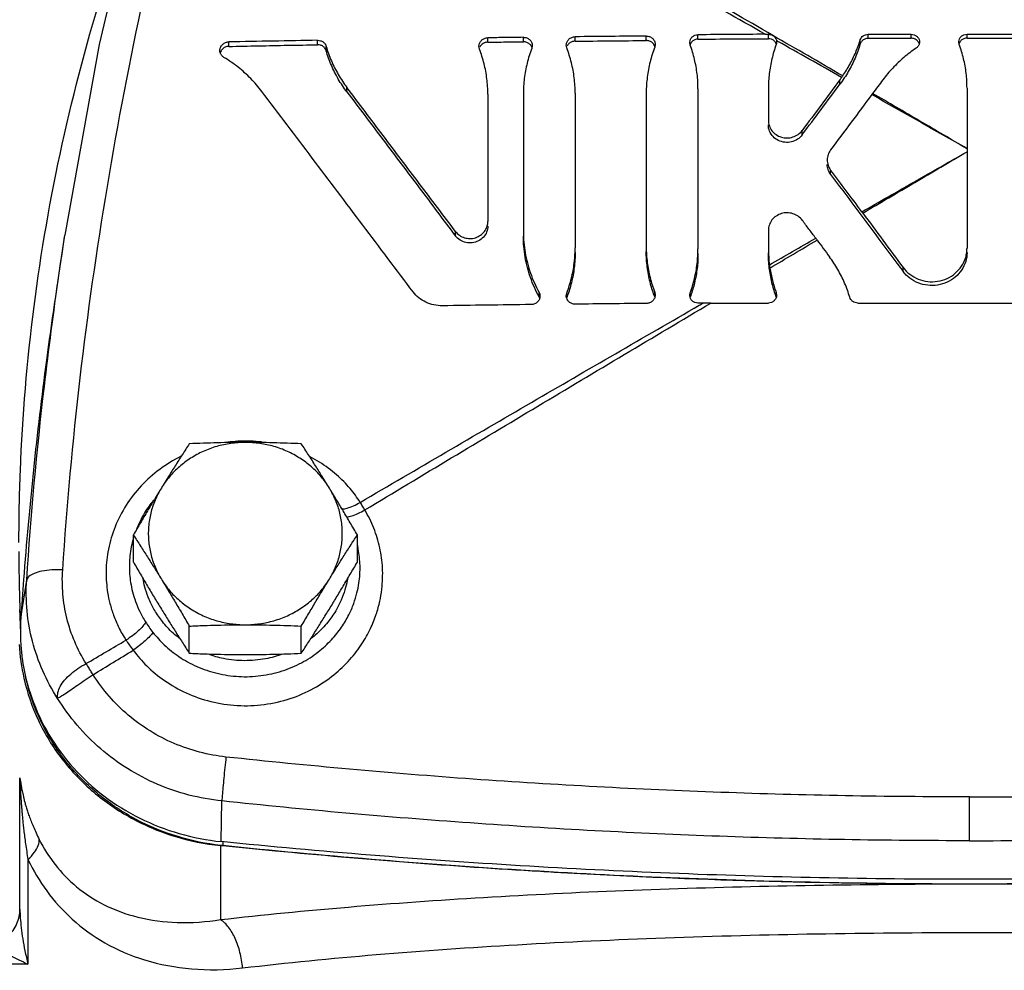
# Model space of a CAD drawing. Units: inches. Extents: x 0 to 34, y -1.3 to 27.
# Drawn here: x 19.6 to 20.8, y 8.8 to 10 of the extents above; entities that cross this region are included whole.
import ezdxf

# ---------------------------------------------------------------- set-up
doc = ezdxf.new("R2010")
doc.units = ezdxf.units.IN
doc.header["$LTSCALE"] = 1.87
doc.header["$MEASUREMENT"] = 0
doc.layers.get('0').update_dxf_attribs({"linetype": 'CONTINUOUS'})
for name, color, linetype in [('02___PRT_ALL_AXES', 7, 'CONTINUOUS'), ('05436C', 7, 'CONTINUOUS'), ('09447', 7, 'CONTINUOUS'), ('LOGO', 7, 'CONTINUOUS')]:
    doc.layers.add(name, color=color, linetype=linetype)

msp = doc.modelspace()

# ---------------------------------------------------------------- linework, layer by layer
at = {"color": 7, "linetype": 'Continuous'}
for p, q in [((19.6544, 9.6832), (19.6619, 9.7321)), ((19.6074, 9.0709), (19.6074, 9.0758)), ((19.6076, 8.9178), (19.6076, 9.0709)), ((20.7549, 9.0005), (20.7549, 9.0535)), ((19.8525, 8.9992), (19.8525, 8.9946)), ((19.6173, 8.9777), (19.6173, 8.8514)), ((19.6173, 8.8514), (19.1103, 8.8514))]:
    msp.add_line(p, q, dxfattribs=at)
msp.add_lwpolyline([(19.7702, 10.2447), (19.7034, 9.9623), (19.6619, 9.7321)], dxfattribs=at)
for points, start_tangent, end_tangent in [([(19.6592, 9.3278), (19.6804, 9.5598), (19.7132, 9.7909), (19.7573, 10.0207), (19.8127, 10.2486)], (0.066765, 0.997769), (0.25986, 0.965646)), ([(19.6064, 9.3607), (19.6081, 9.4475), (19.6246, 9.6458), (19.6587, 9.8421), (19.71, 10.0351), (19.7386, 10.1204)], (0.000034, 1), (0.336611, 0.941644)), ([(19.6546, 9.6832), (19.6616, 9.7299)], (0.143325, 0.989676), (0.153018, 0.988223)), ([(19.6157, 9.3154), (19.6371, 9.5494), (19.6546, 9.6832)], (0.066565, 0.997782), (0.143325, 0.989676)), ([(19.8798, 9.4833), (19.8557, 9.4816), (19.8549, 9.4815)], (-1, -0.000766), (-0.989666, -0.14339)), ([(19.8995, 9.4822), (19.886, 9.4832), (19.8798, 9.4833)], (-0.993604, 0.112921), (-1, -0.000766)), ([(19.8022, 9.465), (19.7986, 9.4631), (19.7734, 9.4468), (19.7516, 9.4264), (19.734, 9.4027), (19.7213, 9.3765), (19.7139, 9.3493), (19.7116, 9.3236)], (-0.894716, -0.446635), (-0.000085, -1)), ([(20.0186, 9.4093), (20.0065, 9.4259), (19.9902, 9.4425), (19.9694, 9.4579), (19.9583, 9.4643)], (-0.535856, 0.844309), (-0.886908, 0.461946)), ([(19.769, 9.4119), (19.7581, 9.3965), (19.7482, 9.3763)], (-0.634257, -0.773122), (-0.360645, -0.932703)), ([(19.9965, 9.4013), (20.0028, 9.4023), (20.0104, 9.4051), (20.0186, 9.4093)], (0.999266, 0.038313), (0.86758, 0.497297)), ([(20.0242, 9.4001), (20.0215, 9.4047), (20.0186, 9.4093)], (-0.503041, 0.864262), (-0.533771, 0.845629)), ([(20.0024, 9.3915), (20.0084, 9.3929), (20.0159, 9.3959), (20.0242, 9.4001)], (0.99146, 0.130409), (0.876324, 0.481722)), ([(20.0456, 9.33), (20.0423, 9.3545), (20.0351, 9.378), (20.0242, 9.4001)], (-0.052759, 0.998607), (-0.511726, 0.859149)), ([(19.744, 9.3637), (19.7416, 9.3527), (19.7398, 9.3315)], (-0.259923, -0.965629), (-0.000044, -1)), ([(19.6083, 9.2702), (19.6065, 9.35)], (-0.04033, 0.999186), (-0.004727, 0.999989)), ([(20.0184, 9.3328), (20.0163, 9.353), (20.0155, 9.3574)], (-0.021363, 0.999772), (-0.218433, 0.975852)), ([(19.6592, 9.3278), (19.646, 9.3276), (19.6341, 9.3261), (19.6247, 9.3234), (19.6184, 9.3197), (19.6157, 9.3154)], (-0.999377, 0.035307), (-0.153558, -0.98814)), ([(19.6875, 9.2144), (19.6737, 9.241), (19.6643, 9.2692), (19.6595, 9.2984), (19.6592, 9.3278)], (-0.526538, 0.850152), (0.066714, 0.997772)), ([(19.7398, 9.3315), (19.7401, 9.3225), (19.7413, 9.3123), (19.7436, 9.3013), (19.7472, 9.2896), (19.7523, 9.2774), (19.7594, 9.2648)], (0.000003, -1), (0.538274, -0.84277)), ([(19.7444, 9.2306), (19.7608, 9.2117), (19.7822, 9.194), (19.8083, 9.1791), (19.8381, 9.1687), (19.8702, 9.1639), (19.9028, 9.1651), (19.9342, 9.1723), (19.9626, 9.1847), (19.9869, 9.201), (20.0063, 9.2195), (20.0208, 9.2385), (20.0311, 9.2568), (20.038, 9.274), (20.0423, 9.2897), (20.0447, 9.3042), (20.0457, 9.3175), (20.0456, 9.33)], (0.594863, -0.803827), (-0.052619, 0.998615)), ([(19.7683, 9.2522), (19.782, 9.2371), (19.7997, 9.2229), (19.8212, 9.2111), (19.8457, 9.2028), (19.8719, 9.1989), (19.8987, 9.1999), (19.9244, 9.2057), (19.9477, 9.2155), (19.9678, 9.2285), (19.9839, 9.2433), (19.9961, 9.2585), (20.0048, 9.2732), (20.0108, 9.287), (20.0147, 9.2998), (20.0171, 9.3116), (20.0182, 9.3225), (20.0184, 9.3328)], (0.613559, -0.789649), (-0.021293, 0.999773)), ([(19.6531, 9.1725), (19.6351, 9.2058), (19.6227, 9.2414), (19.6162, 9.2782), (19.6157, 9.3154)], (-0.54491, 0.838495), (0.066515, 0.997785)), ([(19.7116, 9.3236), (19.7121, 9.3126), (19.7135, 9.3003), (19.7163, 9.2869), (19.7207, 9.2728), (19.727, 9.258), (19.7357, 9.2429)], (0.000005, -1), (0.546108, -0.837715)), ([(19.8001, 9.2451), (19.7925, 9.2514), (19.7797, 9.2652), (19.7704, 9.2788), (19.7638, 9.2918), (19.7594, 9.304), (19.7567, 9.3152), (19.7565, 9.3167)], (-0.788678, 0.614807), (-0.169762, 0.985485)), ([(20.0033, 9.3167), (20.003, 9.315), (20.0002, 9.3036), (19.9957, 9.2913), (19.989, 9.2782), (19.9794, 9.2644), (19.9662, 9.2506), (19.9597, 9.2451)], (-0.169919, -0.985458), (-0.788775, -0.614682)), ([(19.6079, 9.2692), (19.6075, 9.2797)], (-0.035986, 0.999352), (-0.031315, 0.99951)), ([(19.6087, 9.25), (19.6079, 9.2692)], (-0.044562, 0.999007), (-0.035986, 0.999352)), ([(19.6083, 9.2693), (19.6083, 9.2702)], (-0.04075, 0.999169), (-0.04033, 0.999186)), ([(19.7594, 9.2648), (19.756, 9.2596), (19.7506, 9.2539), (19.7436, 9.2482), (19.7357, 9.2429)], (-0.425379, -0.905015), (-0.860049, -0.510212)), ([(19.7594, 9.2648), (19.7635, 9.2586), (19.7683, 9.2522)], (0.53828, -0.842766), (0.613567, -0.789642)), ([(19.6875, 9.2144), (19.7116, 9.2287), (19.7357, 9.2429)], (0.860635, 0.509223), (0.860979, 0.508641)), ([(19.7357, 9.2429), (19.7397, 9.237), (19.7444, 9.2306)], (0.546542, -0.837432), (0.606894, -0.794783)), ([(19.7683, 9.2522), (19.7646, 9.2476), (19.759, 9.2421), (19.752, 9.2363), (19.7444, 9.2306)], (-0.55199, -0.83385), (-0.821662, -0.569975)), ([(19.6959, 9.2011), (19.7201, 9.2159), (19.7444, 9.2306)], (0.854056, 0.520181), (0.854414, 0.519593)), ([(19.9248, 9.2259), (19.9043, 9.2203), (19.8789, 9.218), (19.8536, 9.2206), (19.8353, 9.2257)], (-0.940322, -0.340287), (-0.941332, 0.337481)), ([(19.6531, 9.1725), (19.6535, 9.1795), (19.6563, 9.187), (19.6616, 9.1946), (19.6689, 9.2019), (19.6777, 9.2086), (19.6875, 9.2144)], (-0.118032, 0.99301), (0.883451, 0.468524)), ([(19.6959, 9.2011), (19.6931, 9.2056), (19.6903, 9.2101), (19.6875, 9.2144)], (-0.528613, 0.848863), (-0.543037, 0.839709)), ([(19.6197, 9.1785), (19.6174, 9.1866), (19.6141, 9.2004)], (-0.294729, 0.955581), (-0.204627, 0.97884)), ([(19.6531, 9.1725), (19.6565, 9.1746), (19.6619, 9.1781), (19.669, 9.1828), (19.6773, 9.1886), (19.6864, 9.1949), (19.6959, 9.2011)], (0.757989, 0.652268), (0.841581, 0.540131)), ([(19.8565, 9.1016), (19.8246, 9.1075), (19.7938, 9.118), (19.7649, 9.1331), (19.7385, 9.1522), (19.7153, 9.1751), (19.6959, 9.2011)], (-0.994285, 0.106758), (-0.536312, 0.84402)), ([(19.6252, 9.1626), (19.6197, 9.1785)], (-0.358986, 0.933343), (-0.294729, 0.955581)), ([(19.8515, 9.0485), (19.8118, 9.0557), (19.7735, 9.0688), (19.7376, 9.0876), (19.7051, 9.1115), (19.6767, 9.1401), (19.6531, 9.1725)], (-0.994478, 0.104945), (-0.522756, 0.852482)), ([(19.8499, 8.9948), (19.7986, 9.0054), (19.748, 9.0262), (19.703, 9.0561), (19.6652, 9.0938), (19.6363, 9.138), (19.6252, 9.1626)], (-0.993757, 0.111569), (-0.358986, 0.933343)), ([(19.8565, 9.1016), (19.8551, 9.0888), (19.8539, 9.0761), (19.8528, 9.0646), (19.852, 9.0551), (19.8515, 9.0485)], (-0.111103, -0.993809), (-0.04993, -0.998753)), ([(20.7549, 9.0535), (20.6045, 9.0548), (20.4544, 9.0589), (20.3046, 9.0656), (20.155, 9.0749), (20.0056, 9.087), (19.8565, 9.1016)], (-1, 0), (-0.994293, 0.106687)), ([(20.7549, 9.0535), (20.9052, 9.0548), (21.0553, 9.0589), (21.2052, 9.0656), (21.3548, 9.0749), (21.5041, 9.087), (21.6532, 9.1016)], (1, 0), (0.994293, 0.106687)), ([(19.6074, 9.0758), (19.6075, 9.0763), (19.6076, 9.0756), (19.6079, 9.0738), (19.6083, 9.0715), (19.6087, 9.069), (19.6091, 9.0664), (19.6096, 9.0636), (19.6102, 9.0606), (19.6109, 9.0574)], (0.002655, 0.999996), (0.214518, -0.97672)), ([(19.6076, 9.0709), (19.6076, 9.0725), (19.6075, 9.0742), (19.6074, 9.0758)], (0, 1), (-0.089406, 0.995995)), ([(19.6076, 9.0709), (19.6076, 9.0713), (19.6077, 9.0701), (19.6078, 9.0677), (19.608, 9.0648), (19.6081, 9.0616), (19.6083, 9.0582), (19.6085, 9.0547), (19.6088, 9.0509), (19.609, 9.0469), (19.6094, 9.0425), (19.6098, 9.0377), (19.6102, 9.0324), (19.6108, 9.0266), (19.6114, 9.0202), (19.6122, 9.0131), (19.6132, 9.0053), (19.6143, 8.9968), (19.6157, 8.9876), (19.6173, 8.9777)], (0.000203, 1), (0.164903, -0.98631)), ([(19.6109, 9.0574), (19.6117, 9.0539), (19.6126, 9.0501), (19.6137, 9.0459), (19.6151, 9.0413), (19.6167, 9.0361), (19.6186, 9.0304), (19.621, 9.0242), (19.6238, 9.0174), (19.627, 9.01), (19.6309, 9.002)], (0.214518, -0.97672), (0.45143, -0.892307)), ([(20.7549, 9.0005), (20.6037, 9.0018), (20.4528, 9.0058), (20.3021, 9.0125), (20.1516, 9.0219), (20.0014, 9.0339), (19.8515, 9.0485)], (-1, 0), (-0.994385, 0.105825)), ([(20.7549, 9.0005), (20.906, 9.0018), (21.057, 9.0058), (21.2077, 9.0125), (21.3581, 9.0219), (21.5083, 9.0339), (21.6582, 9.0485)], (1, 0), (0.994385, 0.105825)), ([(19.6173, 8.9777), (19.6251, 8.9865), (19.6297, 8.9948), (19.6309, 9.002)], (0.720731, 0.693215), (-0.088658, 0.996062)), ([(19.6309, 9.002), (19.6501, 8.9717), (19.6761, 8.9448), (19.7094, 8.9231), (19.75, 8.9082), (19.7977, 8.9017), (19.8499, 8.9052)], (0.451516, -0.892263), (0.987102, 0.160091)), ([(19.8525, 8.9946), (19.8499, 8.9948)], (-0.994717, 0.102657), (-0.993757, 0.111569)), ([(21.6572, 8.9946), (21.297, 8.9649), (20.9357, 8.95), (20.5741, 8.95), (20.2128, 8.9649), (19.8525, 8.9946)], (-0.994717, -0.102657), (-0.994717, 0.102657)), ([(19.6173, 8.9777), (19.6399, 8.9399), (19.6708, 8.9057), (19.7101, 8.8772), (19.7582, 8.8565), (19.8148, 8.8457), (19.8765, 8.8468)], (0.435289, -0.900291), (0.993223, 0.116225)), ([(19.5769, 8.8735), (19.5933, 8.885), (19.6039, 8.9004), (19.6076, 8.9178)], (0.899414, 0.437098), (0.000014, 1)), ([(19.6076, 8.9178), (19.608, 8.9072), (19.6091, 8.8953), (19.6109, 8.882), (19.6136, 8.8674), (19.6173, 8.8514)], (0.000033, -1), (0.23987, -0.970805)), ([(19.8765, 8.8468), (19.8734, 8.8655), (19.8676, 8.8824), (19.8595, 8.8961), (19.8499, 8.9052)], (-0.08032, 0.996769), (-0.838061, 0.545577)), ([(19.8765, 8.8468), (20.0379, 8.8629), (20.2088, 8.8749), (20.3869, 8.8832), (20.5697, 8.888), (20.7549, 8.8896)], (0.993222, 0.116234), (1, -0.000001)), ([(20.7549, 8.8896), (20.94, 8.888), (21.1229, 8.8832), (21.3009, 8.8749), (21.4718, 8.8629), (21.6333, 8.8468)], (1, 0.000001), (0.993222, -0.116235)), ([(19.5769, 8.8735), (19.5821, 8.87), (19.5887, 8.866), (19.5967, 8.8616), (19.6061, 8.8567), (19.6173, 8.8514)], (0.813093, -0.582134), (0.906782, -0.421601))]:
    msp.add_spline(points, degree=3, dxfattribs=dict(at, start_tangent=start_tangent, end_tangent=end_tangent))
at = {"layer": '02___PRT_ALL_AXES', "color": 7, "linetype": 'Continuous'}
for p, q in [((19.7446, 9.3371), (19.7446, 9.3699)), ((20.0152, 9.3371), (20.0152, 9.3699)), ((19.8122, 9.227), (19.8122, 9.2598)), ((19.9475, 9.227), (19.9475, 9.2598))]:
    msp.add_line(p, q, dxfattribs=at)
for points, start_tangent, end_tangent in [([(19.8799, 9.4817), (19.8624, 9.4804), (19.8453, 9.4768), (19.829, 9.4708), (19.8138, 9.4625), (19.8002, 9.4523), (19.7882, 9.4402), (19.7784, 9.4266)], (-1, 0), (-0.523491, -0.852031)), ([(19.8799, 9.4817), (19.8629, 9.4816), (19.8461, 9.4812), (19.8293, 9.4807), (19.8122, 9.48)], (-1, 0), (-0.998952, -0.045774)), ([(19.9475, 9.48), (19.9304, 9.4807), (19.9136, 9.4812), (19.8968, 9.4816), (19.8799, 9.4817)], (-0.998952, 0.045774), (-1, 0)), ([(19.9814, 9.4266), (19.9715, 9.4402), (19.9596, 9.4523), (19.9459, 9.4625), (19.9307, 9.4708), (19.9144, 9.4768), (19.8973, 9.4804), (19.8799, 9.4817)], (-0.523491, 0.852031), (-1, 0)), ([(19.8122, 9.48), (19.8036, 9.4667), (19.7952, 9.4535), (19.7868, 9.4402), (19.7784, 9.4266)], (-0.545614, -0.838037), (-0.523491, -0.852031)), ([(19.9814, 9.4266), (19.9729, 9.4402), (19.9646, 9.4535), (19.9562, 9.4667), (19.9475, 9.48)], (-0.523491, 0.852031), (-0.545614, 0.838037)), ([(19.7784, 9.4266), (19.77, 9.4128), (19.7616, 9.3989), (19.7532, 9.3847), (19.7446, 9.3699)], (-0.523491, -0.852031), (-0.502787, -0.864411)), ([(19.7784, 9.4266), (19.7708, 9.4118), (19.7656, 9.3961), (19.763, 9.3798), (19.763, 9.3633), (19.7656, 9.347), (19.7708, 9.3313), (19.7784, 9.3165)], (-0.523491, -0.852031), (0.523491, -0.852031)), ([(20.0152, 9.3699), (20.0065, 9.3847), (19.9981, 9.3989), (19.9898, 9.4128), (19.9814, 9.4266)], (-0.502787, 0.864411), (-0.523491, 0.852031)), ([(19.9814, 9.3165), (19.989, 9.3313), (19.9941, 9.347), (19.9967, 9.3633), (19.9967, 9.3798), (19.9941, 9.3961), (19.989, 9.4118), (19.9814, 9.4266)], (0.523491, 0.852031), (-0.523491, 0.852031)), ([(19.7446, 9.3699), (19.7532, 9.3565), (19.7616, 9.3434), (19.77, 9.3301), (19.7784, 9.3165)], (0.545614, -0.838037), (0.523491, -0.852031)), ([(19.9814, 9.3165), (19.9898, 9.3301), (19.9981, 9.3434), (20.0065, 9.3565), (20.0152, 9.3699)], (0.523491, 0.852031), (0.545614, 0.838037)), ([(19.7446, 9.3371), (19.7532, 9.3224), (19.7616, 9.3082), (19.77, 9.2942), (19.7784, 9.2804)], (0.502787, -0.864411), (0.523491, -0.852031)), ([(19.9814, 9.2804), (19.9898, 9.2942), (19.9981, 9.3082), (20.0065, 9.3224), (20.0152, 9.3371)], (0.523491, 0.852031), (0.502787, 0.864411)), ([(19.7784, 9.3165), (19.7882, 9.3029), (19.8002, 9.2908), (19.8138, 9.2806), (19.829, 9.2723), (19.8453, 9.2663), (19.8624, 9.2627), (19.8799, 9.2614)], (0.523491, -0.852031), (1, 0)), ([(19.7784, 9.3165), (19.7868, 9.3027), (19.7952, 9.2887), (19.8036, 9.2745), (19.8122, 9.2598)], (0.523491, -0.852031), (0.502787, -0.864411)), ([(19.8799, 9.2614), (19.8973, 9.2627), (19.9144, 9.2663), (19.9307, 9.2723), (19.9459, 9.2806), (19.9596, 9.2908), (19.9715, 9.3029), (19.9814, 9.3165)], (1, 0), (0.523491, 0.852031)), ([(19.9475, 9.2598), (19.9562, 9.2745), (19.9646, 9.2887), (19.9729, 9.3027), (19.9814, 9.3165)], (0.502787, 0.864411), (0.523491, 0.852031)), ([(19.7784, 9.2804), (19.7868, 9.2668), (19.7952, 9.2535), (19.8036, 9.2404), (19.8122, 9.227)], (0.523491, -0.852031), (0.545614, -0.838037)), ([(19.9475, 9.227), (19.9562, 9.2404), (19.9646, 9.2535), (19.9729, 9.2668), (19.9814, 9.2804)], (0.545614, 0.838037), (0.523491, 0.852031)), ([(19.8122, 9.2598), (19.8294, 9.2605), (19.8461, 9.261), (19.8629, 9.2613), (19.8799, 9.2614)], (0.998952, 0.045774), (1, 0)), ([(19.8799, 9.2614), (19.8968, 9.2613), (19.9136, 9.261), (19.9304, 9.2605), (19.9475, 9.2598)], (1, 0), (0.998952, -0.045774)), ([(19.8122, 9.227), (19.8294, 9.2263), (19.8461, 9.2258), (19.8629, 9.2255), (19.8799, 9.2254)], (0.998952, -0.045774), (1, 0)), ([(19.8799, 9.2254), (19.8968, 9.2255), (19.9136, 9.2258), (19.9304, 9.2263), (19.9475, 9.227)], (1, 0), (0.998952, 0.045774))]:
    msp.add_spline(points, degree=3, dxfattribs=dict(at, start_tangent=start_tangent, end_tangent=end_tangent))
at = {"layer": '05436C', "color": 7, "linetype": 'Continuous'}
for p, q in [((19.6086, 9.2693), (19.6157, 9.3154)), ((19.8508, 8.9994), (19.8515, 9.0485))]:
    msp.add_line(p, q, dxfattribs=at)
for points, start_tangent, end_tangent in [([(19.6543, 9.6832), (19.6396, 9.581), (19.6119, 9.3157)], (-0.153017, -0.988224), (-0.076168, -0.997095)), ([(19.6119, 9.3157), (19.6086, 9.2693)], (-0.076168, -0.997095), (-0.066427, -0.997791)), ([(19.6086, 9.2693), (19.6086, 9.2379)], (-0.066427, -0.997791), (0.064351, -0.997927)), ([(19.6086, 9.2379), (19.6103, 9.2206), (19.6218, 9.1732), (19.6426, 9.1287), (19.6721, 9.0887), (19.7091, 9.0546), (19.7523, 9.0278), (19.8001, 9.0092), (19.8508, 8.9994)], (0.064351, -0.997927), (0.994941, -0.10046)), ([(21.6589, 8.9994), (21.298, 8.9703), (20.936, 8.9557), (20.5737, 8.9557), (20.2118, 8.9703), (19.8508, 8.9994)], (-0.994941, -0.10046), (-0.994941, 0.10046))]:
    msp.add_spline(points, degree=3, dxfattribs=dict(at, start_tangent=start_tangent, end_tangent=end_tangent))
at = {"layer": '09447', "color": 7, "linetype": 'Continuous'}
msp.add_line((19.8499, 8.9946), (19.8499, 8.9052), dxfattribs=at)
for points, start_tangent, end_tangent in [([(19.6067, 9.2377), (19.6124, 9.1967), (19.6299, 9.1458), (19.6583, 9.0994), (19.6963, 9.0595), (19.7423, 9.0279), (19.7943, 9.0059), (19.8499, 8.9946)], (0.05108, -0.998695), (0.994686, -0.102952)), ([(19.8525, 8.9943), (19.8499, 8.9946)], (-0.994717, 0.102659), (-0.994686, 0.102952)), ([(19.9162, 8.988), (19.8525, 8.9943)], (-0.995438, 0.095406), (-0.994717, 0.102659)), ([(20.2366, 8.9632), (19.9162, 8.988)], (-0.998262, 0.058933), (-0.995438, 0.095406)), ([(20.3958, 8.9552), (20.269, 8.9613), (20.2366, 8.9632)], (-0.999166, 0.040828), (-0.998262, 0.058933)), ([(19.8499, 8.9052), (20.0044, 8.9204), (20.1676, 8.932), (20.3375, 8.9404), (20.512, 8.9457), (20.6891, 8.9481)], (0.993523, 0.113633), (0.999983, 0.005778)), ([(20.6294, 8.9488), (20.3958, 8.9552)], (-0.999898, 0.014261), (-0.999166, 0.040828)), ([(20.6891, 8.9481), (20.6294, 8.9488)], (-0.999972, 0.007483), (-0.999898, 0.014261)), ([(20.7549, 8.9479), (20.7218, 8.9479), (20.6891, 8.9481)], (-1, 0.000006), (-0.999972, 0.007483)), ([(20.8207, 8.9481), (20.7879, 8.9479), (20.7549, 8.9479)], (-0.999972, -0.007482), (-1, -0.000006))]:
    msp.add_spline(points, degree=3, dxfattribs=dict(at, start_tangent=start_tangent, end_tangent=end_tangent))
at = {"layer": 'LOGO', "color": 7, "linetype": 'Continuous'}
for p, q in [((20.1728, 9.9652), (20.1728, 9.9705)), ((20.2158, 9.9657), (20.2158, 9.9711)), ((20.2783, 9.9664), (20.2783, 9.9718)), ((20.3642, 9.9672), (20.3642, 9.9726)), ((20.4267, 9.9689), (20.4267, 9.9742)), ((20.5117, 9.9694), (20.5117, 9.9748)), ((20.6227, 9.9631), (20.6227, 9.968)), ((20.6324, 9.9748), (20.6842, 9.9748)), ((20.6324, 9.9699), (20.6324, 9.9748)), ((20.6842, 9.97), (20.6842, 9.9748)), ((20.7517, 9.9748), (20.8367, 9.9748)), ((20.7517, 9.9701), (20.7517, 9.9748)), ((19.8599, 9.9601), (19.8599, 9.9655)), ((19.9672, 9.9621), (19.9672, 9.9675)), ((19.9775, 9.9549), (19.9775, 9.9602)), ((20.1627, 9.9569), (20.1621, 9.9603)), ((20.2265, 9.9611), (20.2259, 9.9577)), ((20.2682, 9.9582), (20.2676, 9.9616)), ((20.375, 9.9626), (20.3744, 9.9592)), ((20.4173, 9.9617), (20.4167, 9.9648)), ((20.5216, 9.9671), (20.5217, 9.9654)), ((20.7423, 9.9624), (20.7417, 9.9655)), ((20.0026, 9.9051), (20.0026, 9.9105)), ((20.4267, 9.9089), (20.4267, 9.7154)), ((20.5117, 9.9094), (20.5117, 9.8706)), ((20.5982, 9.9145), (20.5982, 9.9199)), ((20.7517, 9.9098), (20.7517, 9.7162)), ((20.1728, 9.9025), (20.1728, 9.7485)), ((20.2158, 9.903), (20.2158, 9.7363)), ((20.2783, 9.9037), (20.2783, 9.7168)), ((20.3642, 9.9045), (20.3642, 9.7176)), ((20.5527, 9.8533), (20.5527, 9.8586)), ((20.5869, 9.8055), (20.5869, 9.8108)), ((20.1338, 9.731), (20.1338, 9.7364)), ((20.5117, 9.7378), (20.5117, 9.716)), ((20.6744, 9.6883), (20.6744, 9.6931)), ((20.2347, 9.6576), (20.2347, 9.663)), ((20.2676, 9.6587), (20.2682, 9.6621)), ((20.2682, 9.6568), (20.2682, 9.6621)), ((20.3744, 9.6631), (20.375, 9.6597)), ((20.3744, 9.6578), (20.3744, 9.6631)), ((20.4167, 9.6594), (20.4173, 9.6624)), ((20.4173, 9.6571), (20.4173, 9.6624)), ((20.5212, 9.6577), (20.5212, 9.6627)), ((20.5212, 9.6627), (20.5217, 9.6596)), ((20.4423, 9.6501), (20.5117, 9.6501)), ((20.6197, 9.6501), (20.8367, 9.6501))]:
    msp.add_line(p, q, dxfattribs=at)
for points, start_tangent, end_tangent in [([(20.508, 9.9748), (20.3112, 10.0854), (20.1146, 10.195)], (-0.870819, 0.491604), (-0.874204, 0.485558)), ([(20.5171, 9.9733), (20.3203, 10.0876), (20.1235, 10.2007)], (-0.864459, 0.502704), (-0.867978, 0.496603)), ([(20.1621, 9.9603), (20.1621, 9.9607), (20.163, 9.9645), (20.1654, 9.9676), (20.1688, 9.9698), (20.1728, 9.9705)], (-0.000446, 1), (0.999919, 0.012706)), ([(20.2158, 9.9711), (20.1943, 9.9708), (20.1728, 9.9705)], (-0.999931, -0.011767), (-0.999919, -0.012706)), ([(20.2158, 9.9711), (20.2198, 9.9704), (20.2233, 9.9683), (20.2256, 9.9652), (20.2265, 9.9615), (20.2265, 9.9611)], (0.999931, 0.011767), (-0.000354, -1)), ([(20.2676, 9.9616), (20.2676, 9.9619), (20.2685, 9.9657), (20.2708, 9.9689), (20.2743, 9.971), (20.2783, 9.9718)], (-0.000428, 1), (0.999946, 0.010402)), ([(20.3642, 9.9726), (20.3213, 9.9722), (20.2783, 9.9718)], (-0.999964, -0.008525), (-0.999946, -0.010402)), ([(20.3642, 9.9726), (20.3683, 9.9719), (20.3717, 9.9698), (20.374, 9.9667), (20.375, 9.9629), (20.375, 9.9626)], (0.999964, 0.008525), (-0.000378, -1)), ([(20.4167, 9.9648), (20.4168, 9.9652), (20.4176, 9.9687), (20.4198, 9.9716), (20.423, 9.9735), (20.4267, 9.9742)], (-0.000219, 1), (0.999974, 0.00716)), ([(20.4267, 9.9689), (20.423, 9.9682), (20.4198, 9.9662), (20.4177, 9.9633), (20.4171, 9.9619)], (-0.999974, -0.007167), (-0.277807, -0.960637)), ([(20.508, 9.9748), (20.4674, 9.9745), (20.4267, 9.9742)], (-0.999985, -0.005387), (-0.999974, -0.00716)), ([(20.4267, 9.9689), (20.4692, 9.9692), (20.5117, 9.9694)], (0.999974, 0.007167), (0.999986, 0.00531)), ([(20.508, 9.9748), (20.5099, 9.9748), (20.5117, 9.9748)], (0.999985, 0.005387), (0.999997, 0.002537)), ([(20.5117, 9.9748), (20.5145, 9.9744), (20.5171, 9.9733)], (0.999997, 0.002537), (0.861003, -0.508601)), ([(20.5187, 9.9669), (20.5154, 9.9688), (20.5117, 9.9694)], (-0.745732, 0.666246), (-0.999986, -0.00531)), ([(20.5171, 9.9733), (20.52, 9.9707), (20.5216, 9.9671)], (0.861003, -0.508601), (0.185106, -0.982719)), ([(20.6015, 9.9245), (20.5594, 9.949), (20.5171, 9.9733)], (-0.863732, 0.503952), (-0.864459, 0.502704)), ([(20.6015, 9.9245), (20.6101, 9.9383), (20.6172, 9.9529), (20.6227, 9.968)], (0.571553, 0.820565), (0.293238, 0.956039)), ([(20.6227, 9.968), (20.6241, 9.9707), (20.6263, 9.9729), (20.6292, 9.9743), (20.6324, 9.9748)], (0.293238, 0.956039), (1, 0)), ([(20.6324, 9.9699), (20.6282, 9.969), (20.6248, 9.9666), (20.6227, 9.9631)], (-0.999996, -0.002676), (-0.290661, -0.956826)), ([(20.6324, 9.9699), (20.6583, 9.97), (20.6842, 9.97)], (0.999996, 0.002676), (0.999999, 0.001542)), ([(20.6842, 9.9748), (20.6878, 9.9742), (20.6908, 9.9725), (20.693, 9.9699), (20.6942, 9.9667), (20.6942, 9.9655)], (1, 0), (0.000093, -1)), ([(20.6917, 9.9669), (20.6883, 9.9692), (20.6842, 9.97)], (-0.69231, 0.7216), (-0.999999, -0.001542)), ([(20.7417, 9.9655), (20.7418, 9.9659), (20.7427, 9.9693), (20.7448, 9.9722), (20.748, 9.9741), (20.7517, 9.9748)], (-0.000201, 1), (1, 0)), ([(20.7517, 9.9701), (20.748, 9.9694), (20.7448, 9.9675)], (-1, -0.000068), (-0.743688, -0.668527)), ([(20.7517, 9.9701), (20.7942, 9.9701), (20.8367, 9.97)], (1, 0.000068), (0.999998, -0.001788)), ([(19.8491, 9.9552), (19.8492, 9.9563), (19.8503, 9.9598), (19.8527, 9.9628), (19.856, 9.9648), (19.8599, 9.9655)], (0.00007, 1), (0.999809, 0.019555)), ([(19.8599, 9.9601), (19.8554, 9.9592), (19.8518, 9.9565), (19.8496, 9.9527)], (-0.999808, -0.019575), (-0.301761, -0.953384)), ([(19.9672, 9.9675), (19.9135, 9.9665), (19.8599, 9.9655)], (-0.999852, -0.017205), (-0.999809, -0.019555)), ([(19.8599, 9.9601), (19.8956, 9.9608), (19.9314, 9.9615), (19.9672, 9.9621)], (0.999808, 0.019575), (0.999852, 0.017222)), ([(19.9672, 9.9675), (19.9706, 9.967), (19.9737, 9.9655), (19.9761, 9.9632), (19.9775, 9.9602)], (0.999852, 0.017205), (0.279906, -0.960027)), ([(19.9775, 9.9549), (19.9761, 9.9578), (19.9737, 9.9602), (19.9706, 9.9616), (19.9672, 9.9621)], (-0.279907, 0.960027), (-0.999852, -0.017222)), ([(19.9775, 9.9602), (19.9838, 9.9427), (19.9922, 9.9261), (20.0026, 9.9105)], (0.279906, -0.960027), (0.602237, -0.798318)), ([(20.1728, 9.9025), (20.1717, 9.921), (20.1683, 9.9392), (20.1627, 9.9569)], (0, 1), (-0.358462, 0.933544)), ([(20.1654, 9.9623), (20.163, 9.9591)], (-0.735742, -0.677262), (-0.429387, -0.903121)), ([(20.1728, 9.9652), (20.1688, 9.9644), (20.1654, 9.9623)], (-0.999919, -0.012719), (-0.735742, -0.677262)), ([(20.1728, 9.9652), (20.1943, 9.9655), (20.2158, 9.9657)], (0.999919, 0.012719), (0.999931, 0.011779)), ([(20.2233, 9.963), (20.2198, 9.965), (20.2158, 9.9657)], (-0.744821, 0.667264), (-0.999931, -0.011779)), ([(20.2259, 9.9577), (20.2203, 9.9398), (20.2169, 9.9215), (20.2158, 9.903)], (-0.355548, -0.934658), (0, -1)), ([(20.2256, 9.9599), (20.2233, 9.963)], (-0.433633, 0.901089), (-0.744821, 0.667264)), ([(20.2262, 9.9582), (20.2256, 9.9599)], (-0.258329, 0.966057), (-0.433633, 0.901089)), ([(20.2783, 9.9037), (20.2772, 9.9222), (20.2738, 9.9404), (20.2682, 9.9582)], (0, 1), (-0.358186, 0.93365)), ([(20.2708, 9.9635), (20.2685, 9.9604)], (-0.736623, -0.676303), (-0.429822, -0.902914)), ([(20.2783, 9.9664), (20.2743, 9.9656), (20.2708, 9.9635)], (-0.999946, -0.010412), (-0.736623, -0.676303)), ([(20.2783, 9.9664), (20.3213, 9.9668), (20.3642, 9.9672)], (0.999946, 0.010412), (0.999964, 0.008533)), ([(20.3717, 9.9645), (20.3682, 9.9665), (20.3642, 9.9672)], (-0.743668, 0.668549), (-0.999964, -0.008533)), ([(20.3744, 9.9592), (20.3688, 9.9413), (20.3654, 9.923), (20.3642, 9.9045)], (-0.355932, -0.934512), (0, -1)), ([(20.374, 9.9614), (20.3717, 9.9645)], (-0.433138, 0.901327), (-0.743668, 0.668549)), ([(20.3747, 9.9597), (20.374, 9.9614)], (-0.258111, 0.966115), (-0.433138, 0.901327)), ([(20.4267, 9.9089), (20.4257, 9.9268), (20.4225, 9.9445), (20.4173, 9.9617)], (0, 1), (-0.345826, 0.938299)), ([(20.5212, 9.9624), (20.516, 9.9451), (20.5128, 9.9273), (20.5117, 9.9094)], (-0.344433, -0.938811), (0, -1)), ([(20.5208, 9.964), (20.5187, 9.9669)], (-0.439559, 0.898214), (-0.745732, 0.666246)), ([(20.5214, 9.9625), (20.5208, 9.964)], (-0.277022, 0.960864), (-0.439559, 0.898214)), ([(20.5217, 9.9647), (20.5212, 9.9624)], (-0.082955, -0.996553), (-0.344433, -0.938811)), ([(20.5224, 9.9666), (20.5216, 9.9671)], (-0.870697, 0.491819), (-0.870704, 0.491807)), ([(20.5217, 9.9654), (20.5217, 9.9647)], (-0.000401, -1), (-0.082955, -0.996553)), ([(20.5233, 9.9661), (20.5224, 9.9666)], (-0.87069, 0.491832), (-0.870697, 0.491819)), ([(20.6002, 9.9226), (20.5609, 9.9449), (20.5233, 9.9661)], (-0.870048, 0.492967), (-0.87069, 0.491832)), ([(20.6227, 9.9631), (20.6165, 9.9461), (20.6083, 9.9298), (20.5982, 9.9145)], (-0.290661, -0.956826), (-0.596527, -0.802593)), ([(20.6901, 9.9579), (20.6753, 9.9467), (20.6619, 9.9339), (20.6501, 9.9199)], (-0.828522, -0.559957), (-0.599653, -0.80026)), ([(20.6942, 9.9655), (20.694, 9.9634), (20.6926, 9.9603), (20.6901, 9.9579)], (0.000093, -1), (-0.828522, -0.559957)), ([(20.6938, 9.9635), (20.6917, 9.9669)], (-0.326158, 0.945315), (-0.69231, 0.7216)), ([(20.7448, 9.9675), (20.7427, 9.9646), (20.742, 9.9629)], (-0.743688, -0.668527), (-0.25334, -0.967377)), ([(20.7517, 9.9098), (20.7507, 9.9277), (20.7475, 9.9453), (20.7423, 9.9624)], (0, 1), (-0.347562, 0.937657)), ([(19.8539, 9.9469), (19.8511, 9.9494), (19.8495, 9.9526), (19.8491, 9.9552)], (-0.856584, 0.516008), (0.00007, 1)), ([(19.8998, 9.9057), (19.8865, 9.9212), (19.8711, 9.935), (19.8539, 9.9469)], (-0.602889, 0.797825), (-0.856584, 0.516008)), ([(20.0026, 9.9051), (19.9922, 9.9207), (19.9838, 9.9374), (19.9775, 9.9549)], (-0.602241, 0.798314), (-0.279907, 0.960027)), ([(20.5982, 9.9199), (20.5992, 9.9212), (20.6002, 9.9226)], (0.596528, 0.802592), (0.579814, 0.814749)), ([(20.6002, 9.9226), (20.6008, 9.9235), (20.6015, 9.9245)], (0.579814, 0.814749), (0.571553, 0.820565)), ([(20.1338, 9.7364), (20.09, 9.7945), (20.0463, 9.8525), (20.0026, 9.9105)], (-0.601406, 0.798943), (-0.602237, 0.798318)), ([(20.5982, 9.9199), (20.5754, 9.8893), (20.5527, 9.8586)], (-0.596528, -0.802592), (-0.596245, -0.802803)), ([(20.5527, 9.8533), (20.5754, 9.8839), (20.5982, 9.9145)], (0.596243, 0.802804), (0.596527, 0.802593)), ([(20.6501, 9.9199), (20.6439, 9.9116), (20.6376, 9.9033)], (-0.599653, -0.80026), (-0.599233, -0.800575)), ([(20.0826, 9.6635), (20.0217, 9.7443), (19.9608, 9.8251), (19.8998, 9.9057)], (-0.60173, 0.7987), (-0.602889, 0.797825)), ([(20.0026, 9.9051), (20.0463, 9.8471), (20.09, 9.7891), (20.1338, 9.731)], (0.602241, -0.798314), (0.60141, -0.79894)), ([(20.6366, 9.9019), (20.6118, 9.8685), (20.5869, 9.8351)], (-0.596768, -0.802414), (-0.596458, -0.802644)), ([(20.6376, 9.9033), (20.6371, 9.9026), (20.6366, 9.9019)], (-0.599233, -0.800575), (-0.596768, -0.802414)), ([(20.7517, 9.8365), (20.6942, 9.8692), (20.6366, 9.9019)], (-0.8688, 0.495163), (-0.869746, 0.4935)), ([(20.7517, 9.8365), (20.6947, 9.87), (20.6377, 9.9033)], (-0.862448, 0.506146), (-0.86342, 0.504485)), ([(20.5117, 9.8706), (20.5129, 9.864), (20.5161, 9.858), (20.5211, 9.8535), (20.5274, 9.8505), (20.5345, 9.8495), (20.5414, 9.8507), (20.5477, 9.8538), (20.5527, 9.8586)], (0, -1), (0.596245, 0.802803)), ([(20.5527, 9.8533), (20.5469, 9.8479), (20.5395, 9.8448), (20.5315, 9.8443), (20.5237, 9.8466), (20.5174, 9.8512), (20.5132, 9.8577), (20.5117, 9.8652)], (-0.596243, -0.802804), (0, 1)), ([(20.5869, 9.8351), (20.5839, 9.8293), (20.5828, 9.823)], (-0.596458, -0.802644), (-0.000033, -1)), ([(20.6247, 9.7603), (20.6882, 9.7966), (20.7517, 9.8329)], (0.867721, 0.497051), (0.868749, 0.495253)), ([(20.6258, 9.7588), (20.6888, 9.7959), (20.7517, 9.8329)], (0.861339, 0.508031), (0.862395, 0.506236)), ([(20.5828, 9.823), (20.5839, 9.8167), (20.5869, 9.8108)], (-0.000033, -1), (0.598556, -0.801081)), ([(20.5869, 9.8055), (20.5839, 9.8113), (20.5828, 9.8176)], (-0.598557, 0.80108), (-0.000014, 1)), ([(20.6247, 9.7603), (20.6058, 9.7856), (20.5869, 9.8108)], (-0.59832, 0.801257), (-0.598556, 0.801081)), ([(20.5869, 9.8055), (20.6161, 9.7664), (20.6453, 9.7274), (20.6744, 9.6883)], (0.598557, -0.80108), (0.598009, -0.801489)), ([(20.5527, 9.7502), (20.5477, 9.7549), (20.5414, 9.758), (20.5345, 9.7591), (20.5275, 9.7581), (20.5211, 9.7551), (20.5161, 9.7504), (20.5129, 9.7445), (20.5117, 9.7378)], (-0.598771, 0.800921), (0, -1)), ([(20.6247, 9.7603), (20.6252, 9.7595), (20.6258, 9.7588)], (0.59832, -0.801257), (0.595612, -0.803272)), ([(20.6258, 9.7588), (20.6501, 9.7259), (20.6744, 9.6931)], (0.595612, -0.803272), (0.593987, -0.804474)), ([(20.1338, 9.7364), (20.1385, 9.7319), (20.1445, 9.729), (20.1511, 9.728), (20.1578, 9.729), (20.1639, 9.732), (20.1686, 9.7364), (20.1717, 9.7421), (20.1721, 9.7432)], (0.601406, -0.798943), (0.272708, 0.962097)), ([(20.1728, 9.7431), (20.1714, 9.7359), (20.1674, 9.7297), (20.1614, 9.7251), (20.154, 9.7228), (20.1463, 9.7231), (20.1393, 9.726), (20.1338, 9.731)], (0, -1), (-0.60141, 0.79894)), ([(20.1721, 9.7432), (20.1728, 9.7485)], (0.272708, 0.962097), (0, 1)), ([(20.569, 9.7284), (20.5608, 9.7393), (20.5527, 9.7502)], (-0.598668, 0.800997), (-0.598771, 0.800921)), ([(20.2158, 9.7363), (20.2179, 9.711), (20.2243, 9.6863), (20.2347, 9.663)], (0, -1), (0.480406, -0.877046)), ([(20.2347, 9.6576), (20.2243, 9.681), (20.2179, 9.7056), (20.2158, 9.7309)], (-0.480408, 0.877045), (0, 1)), ([(20.513, 9.6962), (20.541, 9.7123), (20.569, 9.7284)], (0.866832, 0.498601), (0.867276, 0.497828)), ([(20.5136, 9.6924), (20.5421, 9.7093), (20.5706, 9.7262)], (0.860412, 0.5096), (0.860881, 0.508806)), ([(20.5706, 9.7262), (20.5698, 9.7273), (20.569, 9.7284)], (-0.594805, 0.80387), (-0.598668, 0.800997)), ([(20.5706, 9.7262), (20.5781, 9.7161), (20.5856, 9.7059)], (0.594805, -0.80387), (0.594305, -0.80424)), ([(20.2682, 9.6621), (20.2738, 9.68), (20.2772, 9.6983), (20.2782, 9.7115)], (0.355657, 0.934616), (0.035167, 0.999381)), ([(20.2783, 9.7115), (20.2772, 9.6929), (20.2738, 9.6746), (20.2688, 9.6583)], (0, -1), (-0.345823, -0.9383)), ([(20.2782, 9.7115), (20.2783, 9.7168)], (0.035167, 0.999381), (0, 1)), ([(20.3642, 9.7176), (20.3654, 9.6991), (20.3688, 9.6809), (20.3744, 9.6631)], (0, -1), (0.357908, -0.933757)), ([(20.3738, 9.6593), (20.3688, 9.6755), (20.3654, 9.6938), (20.3642, 9.7123)], (-0.347853, 0.937549), (0, 1)), ([(20.4173, 9.6624), (20.4225, 9.6798), (20.4257, 9.6975), (20.4266, 9.7101)], (0.34418, 0.938904), (0.035039, 0.999386)), ([(20.4267, 9.7101), (20.4257, 9.6921), (20.4225, 9.6744), (20.418, 9.659)], (0, -1), (-0.332087, -0.943249)), ([(20.4266, 9.7101), (20.4267, 9.7154)], (0.035039, 0.999386), (0, 1)), ([(20.5117, 9.716), (20.5121, 9.7061), (20.513, 9.6962)], (0, -1), (0.129703, -0.991553)), ([(20.5206, 9.6593), (20.516, 9.675), (20.5128, 9.6927), (20.5117, 9.7106)], (-0.335629, 0.941994), (0, 1)), ([(20.7517, 9.7113), (20.7501, 9.7002), (20.7451, 9.6899), (20.7375, 9.6814), (20.7277, 9.6753), (20.7161, 9.6718), (20.7043, 9.6716), (20.6929, 9.6743), (20.6826, 9.6801), (20.6744, 9.6883)], (0, -1), (-0.598009, 0.801489)), ([(20.6744, 9.6931), (20.6825, 9.6849), (20.6929, 9.679), (20.7043, 9.6761), (20.7161, 9.6764), (20.7277, 9.6798), (20.7375, 9.6861), (20.7451, 9.6946), (20.7501, 9.705), (20.7514, 9.7113)], (0.593987, -0.804474), (0.126954, 0.991909)), ([(20.7514, 9.7113), (20.7517, 9.7162)], (0.126954, 0.991909), (0, 1)), ([(20.513, 9.6962), (20.5133, 9.6943), (20.5136, 9.6924)], (0.129703, -0.991553), (0.152905, -0.988241)), ([(20.6101, 9.657), (20.6039, 9.6742), (20.5956, 9.6906), (20.5856, 9.7059)], (-0.287856, 0.957674), (-0.594305, 0.80424)), ([(20.5136, 9.6924), (20.5167, 9.6774), (20.5212, 9.6627)], (0.152905, -0.988241), (0.341641, -0.93983)), ([(20.1178, 9.6468), (20.1076, 9.6478), (20.098, 9.6511), (20.0894, 9.6564), (20.0826, 9.6635)], (-0.999903, -0.01391), (-0.60173, 0.7987)), ([(20.2347, 9.663), (20.2358, 9.659), (20.2358, 9.6584)], (0.480406, -0.877046), (0.000808, -1)), ([(20.2678, 9.6567), (20.2676, 9.6584), (20.2676, 9.6587)], (-0.213544, 0.976934), (0.000359, 1)), ([(20.3744, 9.6578), (20.3738, 9.6593)], (-0.357909, 0.933756), (-0.347853, 0.937549)), ([(20.375, 9.6597), (20.375, 9.6594), (20.374, 9.6556)], (0.000409, -1), (-0.429982, -0.902837)), ([(20.4168, 9.6589), (20.4167, 9.6594)], (-0.049352, 0.998781), (0.000259, 1)), ([(20.4267, 9.65), (20.423, 9.6507), (20.4198, 9.6526), (20.4177, 9.6555), (20.4168, 9.6589)], (-0.999974, -0.00716), (-0.049352, 0.998781)), ([(20.418, 9.659), (20.4173, 9.6571)], (-0.332087, -0.943249), (-0.344179, -0.938904)), ([(20.5212, 9.6577), (20.5206, 9.6593)], (-0.345572, 0.938392), (-0.335629, 0.941994)), ([(20.5217, 9.6596), (20.5217, 9.6592), (20.5208, 9.6557)], (0.000123, -1), (-0.433977, -0.900924)), ([(20.0186, 9.4093), (20.2257, 9.5301), (20.4283, 9.6474)], (0.86304, 0.505135), (0.866165, 0.499759)), ([(20.0242, 9.4001), (20.2332, 9.5255), (20.4423, 9.6501)], (0.856525, 0.516106), (0.859829, 0.510581)), ([(20.2251, 9.6482), (20.1714, 9.6475), (20.1178, 9.6468)], (-0.999933, -0.011564), (-0.999903, -0.01391)), ([(20.2352, 9.6549), (20.2329, 9.6514), (20.2293, 9.649), (20.2251, 9.6482)], (-0.356613, -0.934252), (-0.999933, -0.011564)), ([(20.2355, 9.6555), (20.2347, 9.6576)], (-0.262094, 0.965042), (-0.480408, 0.877045)), ([(20.2358, 9.6584), (20.2352, 9.6549)], (0.000808, -1), (-0.356613, -0.934252)), ([(20.2783, 9.6487), (20.2743, 9.6494), (20.2709, 9.6515), (20.2685, 9.6546), (20.2678, 9.6567)], (-0.999946, -0.010402), (-0.213544, 0.976934)), ([(20.2688, 9.6583), (20.2682, 9.6568)], (-0.345823, -0.9383), (-0.355656, -0.934617)), ([(20.3642, 9.6496), (20.3213, 9.6492), (20.2783, 9.6487)], (-0.999964, -0.008525), (-0.999946, -0.010402)), ([(20.374, 9.6556), (20.3717, 9.6525), (20.3682, 9.6503), (20.3642, 9.6496)], (-0.429982, -0.902837), (-0.999964, -0.008525)), ([(20.3745, 9.6574), (20.3744, 9.6578)], (-0.311056, 0.950391), (-0.357909, 0.933756)), ([(20.433, 9.6501), (20.4299, 9.6501), (20.4267, 9.65)], (-0.999975, -0.007024), (-0.999974, -0.00716)), ([(20.4283, 9.6474), (20.433, 9.6501)], (0.866165, 0.499759), (0.866201, 0.499695)), ([(20.4423, 9.6501), (20.4376, 9.6501), (20.433, 9.6501)], (-1, 0), (-0.999975, -0.007024)), ([(20.5208, 9.6557), (20.5187, 9.6528), (20.5154, 9.6508), (20.5117, 9.6501)], (-0.433977, -0.900924), (-1, 0)), ([(20.6197, 9.6501), (20.6166, 9.6506), (20.6137, 9.652), (20.6115, 9.6543), (20.6101, 9.657)], (-1, 0), (-0.287856, 0.957674))]:
    msp.add_spline(points, degree=3, dxfattribs=dict(at, start_tangent=start_tangent, end_tangent=end_tangent))

doc.saveas('drawing.dxf')
